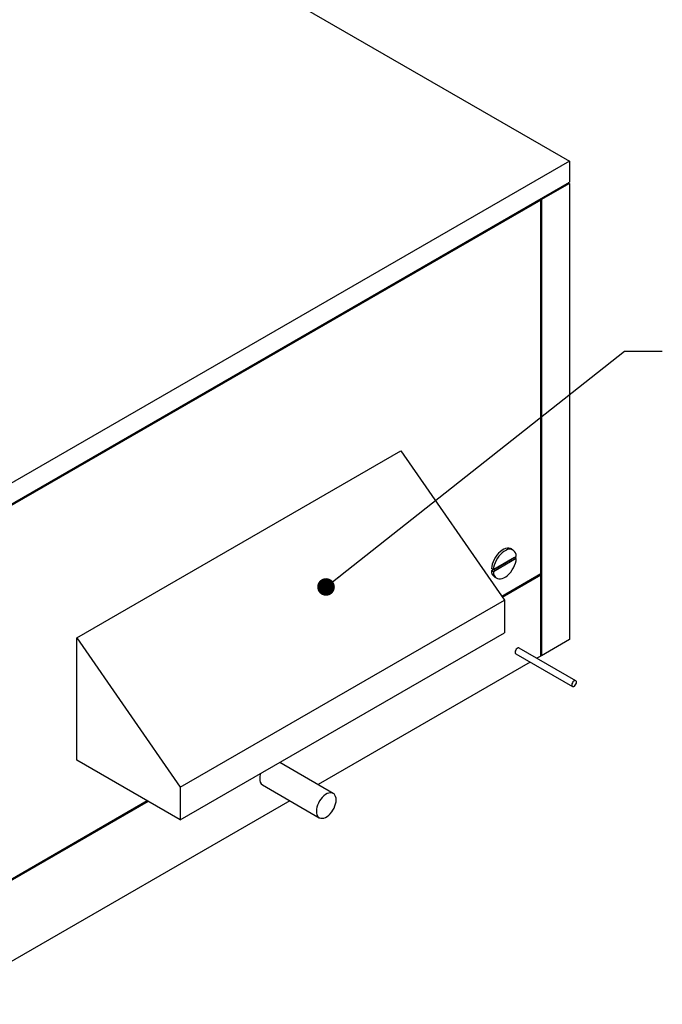
# Model space of a CAD drawing. Units: inches. Extents: x 0.3 to 10.6, y 0.4 to 8.2.
# Drawn here: x 2.1 to 3.2, y 5 to 6.6 of the extents above; entities that cross this region are included whole.
import ezdxf

# ---------------------------------------------------------------- set-up
doc = ezdxf.new("R2010")
doc.units = ezdxf.units.IN
doc.header["$MEASUREMENT"] = 0
doc.linetypes.add('SLD-Solid', pattern=[0])
doc.layers.add('DIMENSIONS', color=248, linetype='SLD-Solid')
doc.styles.get("Standard").update_dxf_attribs({"font": 'GOTHIC.TTF'})
doc.dimstyles.new('SLDDIMSTYLE1', dxfattribs={"dimtxt": 0.18, "dimasz": 0.03, "dimexe": 0, "dimexo": 0.0625, "dimgap": 0, "dimtad": 0, "dimtih": 1, "dimtoh": 1, "dimdec": 0, "dimrnd": 1e-09, "dimzin": 0, "dimdsep": 46, "dimtxsty": 'Standard', "dimblk1": 'DOT', "dimblk2": 'DOT', "dimsah": 1, "dimcen": 0.09, "dimadec": 0, "dimazin": 0, "dimtfac": 0.03, "dimtdec": 0, "dimtofl": 0, "dimtmove": 0, "dimatfit": 3, "dimldrblk": 'DOT', "dimfxl": 1, "dimfrac": 2, "dimtolj": 1, "dimtzin": 0, "dimarcsym": 0})

# ---------------------------------------------------------------- blocks, each defined once
blk = doc.blocks.new('_Dot')
at = {"color": 0, "linetype": 'ByBlock', "lineweight": -2}
blk.add_line((-0.5, 0), (-1, 0), dxfattribs=at)
at = {"color": 0, "linetype": 'ByBlock', "const_width": 0.5}
blk.add_lwpolyline([(-0.25, 0, 1), (0.25, 0, 1)], format="xyb", close=True, dxfattribs=at)

msp = doc.modelspace()

# ---------------------------------------------------------------- linework, layer by layer
at = {"color": 7, "linetype": 'SLD-Solid'}
for p, q in [((2.05329, 6.99735), (3.08028, 6.40448)), ((3.08028, 6.40448), (1.95535, 5.75508)), ((3.08028, 6.40448), (3.08028, 6.36853)), ((1.95535, 5.71912), (3.08028, 6.36853)), ((3.08028, 6.36621), (3.03271, 6.33875)), ((3.08028, 6.36621), (3.07827, 6.36737)), ((3.08028, 6.36621), (3.08028, 5.58955)), ((3.0312, 6.33873), (3.03131, 6.33893)), ((3.03131, 6.33893), (3.03142, 6.33901)), ((3.03142, 6.33901), (3.03164, 6.33908)), ((3.03164, 6.33908), (3.03188, 6.33907)), ((3.03188, 6.33907), (3.03216, 6.33899)), ((3.03216, 6.33899), (3.03248, 6.33886)), ((3.03248, 6.33886), (3.03271, 6.33875)), ((3.03271, 6.33875), (3.03271, 5.56208)), ((3.03142, 6.338), (2.0042, 5.745)), ((3.03116, 6.33847), (3.0312, 6.33873)), ((3.0312, 6.33825), (3.03116, 6.33847)), ((3.03132, 6.33808), (3.0312, 6.33825)), ((3.03142, 6.338), (3.03132, 6.33808)), ((3.03142, 5.70127), (3.03142, 6.338)), ((2.24204, 5.59249), (2.79358, 5.91089)), ((2.79358, 5.91089), (2.96953, 5.65651)), ((2.95965, 5.73645), (2.95691, 5.73326)), ((2.96257, 5.73923), (2.95965, 5.73645)), ((2.9656, 5.74153), (2.96257, 5.73923)), ((2.96578, 5.73737), (2.96286, 5.73459)), ((2.96867, 5.74331), (2.9656, 5.74153)), ((2.96882, 5.73968), (2.96578, 5.73737)), ((2.97171, 5.74451), (2.96867, 5.74331)), ((2.97189, 5.74145), (2.96882, 5.73968)), ((2.97463, 5.7451), (2.97171, 5.74451)), ((2.97492, 5.74265), (2.97189, 5.74145)), ((2.97737, 5.74507), (2.97463, 5.7451)), ((2.97785, 5.74324), (2.97492, 5.74265)), ((2.97986, 5.74443), (2.97737, 5.74507)), ((2.98058, 5.74322), (2.97785, 5.74324)), ((2.98101, 5.74386), (2.97986, 5.74443)), ((2.98307, 5.74257), (2.98058, 5.74322)), ((2.98423, 5.74201), (2.98101, 5.74386)), ((2.98525, 5.74132), (2.98307, 5.74257)), ((2.98706, 5.7395), (2.98525, 5.74132)), ((2.98846, 5.73716), (2.98706, 5.7395)), ((2.98942, 5.73434), (2.98846, 5.73716)), ((2.9867, 5.72926), (2.94758, 5.70669)), ((2.95043, 5.72207), (2.94903, 5.71811)), ((2.95224, 5.72598), (2.95043, 5.72207)), ((2.9508, 5.70854), (2.98991, 5.73112)), ((2.98991, 5.72741), (2.9508, 5.70483)), ((2.95442, 5.72974), (2.95224, 5.72598)), ((2.95365, 5.72022), (2.95224, 5.71625)), ((2.95546, 5.72413), (2.95365, 5.72022)), ((2.95691, 5.73326), (2.95442, 5.72974)), ((2.95763, 5.72789), (2.95546, 5.72413)), ((2.96012, 5.7314), (2.95763, 5.72789)), ((2.96286, 5.73459), (2.96012, 5.7314)), ((2.98991, 5.72741), (2.9867, 5.72926)), ((2.98706, 5.71574), (2.98846, 5.7197)), ((2.98846, 5.7197), (2.98942, 5.72362)), ((2.98991, 5.73112), (2.98942, 5.73434)), ((2.98942, 5.72362), (2.98991, 5.72741)), ((2.94807, 5.71418), (2.94758, 5.7104)), ((2.9508, 5.70854), (2.94758, 5.7104)), ((2.9508, 5.70483), (2.94758, 5.70669)), ((2.94903, 5.71811), (2.94807, 5.71418)), ((2.95129, 5.71233), (2.9508, 5.70854)), ((2.9508, 5.70483), (2.95129, 5.70161)), ((2.95224, 5.71625), (2.95129, 5.71233)), ((2.95129, 5.70161), (2.95224, 5.69879)), ((2.97785, 5.70136), (2.98058, 5.70455)), ((2.98058, 5.70455), (2.98307, 5.70806)), ((2.98307, 5.70806), (2.98525, 5.71182)), ((2.98525, 5.71182), (2.98706, 5.71574)), ((2.95224, 5.69879), (2.95365, 5.69645)), ((2.95326, 5.6958), (2.95648, 5.69394)), ((2.95365, 5.69645), (2.95546, 5.69463)), ((2.95546, 5.69463), (2.95763, 5.69338)), ((2.95763, 5.69338), (2.96012, 5.69273)), ((2.96012, 5.69273), (2.96286, 5.69271)), ((2.96286, 5.69271), (2.96578, 5.6933)), ((3.03142, 5.70127), (2.96507, 5.66296)), ((2.96578, 5.6933), (2.96882, 5.6945)), ((2.9658, 5.6619), (3.03142, 5.69978)), ((2.96882, 5.6945), (2.97189, 5.69627)), ((2.97189, 5.69627), (2.97492, 5.69858)), ((2.97492, 5.69858), (2.97785, 5.70136)), ((3.03142, 5.56134), (3.03142, 5.69978)), ((2.41798, 5.33811), (2.96953, 5.65651)), ((2.96953, 5.65651), (2.96953, 5.60084)), ((2.24204, 5.38401), (2.24204, 5.59249)), ((2.24204, 5.59249), (2.41798, 5.33811)), ((2.41798, 5.28244), (2.96953, 5.60084)), ((3.08028, 5.58955), (3.03271, 5.56208)), ((2.98811, 5.56966), (2.98787, 5.56793)), ((2.98881, 5.57146), (2.98811, 5.56966)), ((2.98988, 5.57311), (2.98881, 5.57146)), ((2.99119, 5.57442), (2.98988, 5.57311)), ((2.99259, 5.57523), (2.99119, 5.57442)), ((2.9939, 5.57543), (2.99259, 5.57523)), ((2.99473, 5.57517), (2.9939, 5.57543)), ((3.09115, 5.51951), (2.99473, 5.57517)), ((3.01369, 5.55111), (2.65241, 5.34254)), ((2.98905, 5.56533), (3.08547, 5.50967)), ((3.03142, 5.56134), (3.02506, 5.55767)), ((3.0863, 5.51745), (3.08523, 5.51579)), ((3.08761, 5.51876), (3.0863, 5.51745)), ((3.08901, 5.51956), (3.08761, 5.51876)), ((3.09032, 5.51977), (3.08901, 5.51956)), ((3.09139, 5.51935), (3.09032, 5.51977)), ((3.09209, 5.51836), (3.09139, 5.51935)), ((3.09233, 5.51691), (3.09209, 5.51836)), ((3.08454, 5.514), (3.08429, 5.51227)), ((3.08429, 5.51227), (3.08454, 5.51082)), ((3.08523, 5.51579), (3.08454, 5.514)), ((3.08454, 5.51082), (3.08523, 5.50983)), ((3.08523, 5.50983), (3.0863, 5.50941)), ((3.0863, 5.50941), (3.08761, 5.50962)), ((3.08761, 5.50962), (3.08901, 5.51042)), ((3.08901, 5.51042), (3.09032, 5.51173)), ((3.09032, 5.51173), (3.09139, 5.51338)), ((3.09139, 5.51338), (3.09209, 5.51518)), ((3.09209, 5.51518), (3.09233, 5.51691)), ((2.41798, 5.28244), (2.24204, 5.38401)), ((2.67839, 5.32754), (2.58725, 5.38016)), ((2.41798, 5.33811), (2.41798, 5.28244)), ((2.5581, 5.34187), (2.65453, 5.28621)), ((2.65723, 5.31786), (2.65503, 5.31461)), ((2.65968, 5.32081), (2.65723, 5.31786)), ((2.66232, 5.32337), (2.65968, 5.32081)), ((2.66506, 5.32549), (2.66232, 5.32337)), ((2.66785, 5.3271), (2.66506, 5.32549)), ((2.6706, 5.32816), (2.66785, 5.3271)), ((2.67324, 5.32863), (2.6706, 5.32816)), ((2.67569, 5.32852), (2.67324, 5.32863)), ((2.67789, 5.32781), (2.67569, 5.32852)), ((2.67977, 5.32653), (2.67789, 5.32781)), ((2.6813, 5.32472), (2.67977, 5.32653)), ((2.68242, 5.32242), (2.6813, 5.32472)), ((2.6831, 5.31969), (2.68242, 5.32242)), ((2.68333, 5.31662), (2.6831, 5.31969)), ((2.6831, 5.31328), (2.68333, 5.31662)), ((2.60468, 5.31499), (2.0042, 4.96834)), ((2.36195, 5.31479), (2.0042, 5.10827)), ((2.0042, 5.10678), (2.36323, 5.31405)), ((2.64981, 5.30047), (2.64958, 5.29713)), ((2.6505, 5.30399), (2.64981, 5.30047)), ((2.65162, 5.30758), (2.6505, 5.30399)), ((2.65314, 5.31116), (2.65162, 5.30758)), ((2.65503, 5.31461), (2.65314, 5.31116)), ((2.67569, 5.29589), (2.67789, 5.29914)), ((2.67789, 5.29914), (2.67977, 5.30259)), ((2.67977, 5.30259), (2.6813, 5.30617)), ((2.6813, 5.30617), (2.68242, 5.30976)), ((2.68242, 5.30976), (2.6831, 5.31328)), ((2.64958, 5.29713), (2.64981, 5.29406)), ((2.64981, 5.29406), (2.6505, 5.29133)), ((2.6505, 5.29133), (2.65162, 5.28903)), ((2.65162, 5.28903), (2.65314, 5.28722)), ((2.65314, 5.28722), (2.65503, 5.28594)), ((2.65503, 5.28594), (2.65723, 5.28523)), ((2.65723, 5.28523), (2.65968, 5.28512)), ((2.65968, 5.28512), (2.66232, 5.28559)), ((2.66232, 5.28559), (2.66506, 5.28665)), ((2.66506, 5.28665), (2.66785, 5.28826)), ((2.66785, 5.28826), (2.6706, 5.29038)), ((2.6706, 5.29038), (2.67324, 5.29294)), ((2.67324, 5.29294), (2.67569, 5.29589))]:
    msp.add_line(p, q, dxfattribs=at)
for centre, radius, start, end in [((2.96036, 5.70643), 0.01278, 178.83661, 236.28556), ((2.99055, 5.56758), 0.0027, 172.48139, 236.20643), ((3.03206, 5.56084), 0.0014, 62.60967, 117.39033), ((2.56488, 5.35152), 0.01179, 173.78555, 234.90227), ((2.58292, 5.35234), 0.02977, 162.55569, 179.12188)]:
    msp.add_arc(centre, radius, start, end, dxfattribs=at)
for centre, major_axis, ratio, start_param, end_param in [((3.08028, 6.36737), (0.00201, 0), 0.5773815, 3.1417552, 4.712389), ((3.03206, 5.7009), (0.00064, 0.00111), 0.5773346, 1.570837, 3.1416333)]:
    msp.add_ellipse(centre, major_axis=major_axis, ratio=ratio, start_param=start_param, end_param=end_param, dxfattribs=at)

# ---------------------------------------------------------------- leaders
at = {"layer": 'DIMENSIONS', "color": 7}
msp.add_leader([(2.66608, 5.67913), (3.17407, 6.08046), (3.23832, 6.08046)], dimstyle='SLDDIMSTYLE1', dxfattribs=at)

doc.saveas('drawing.dxf')
